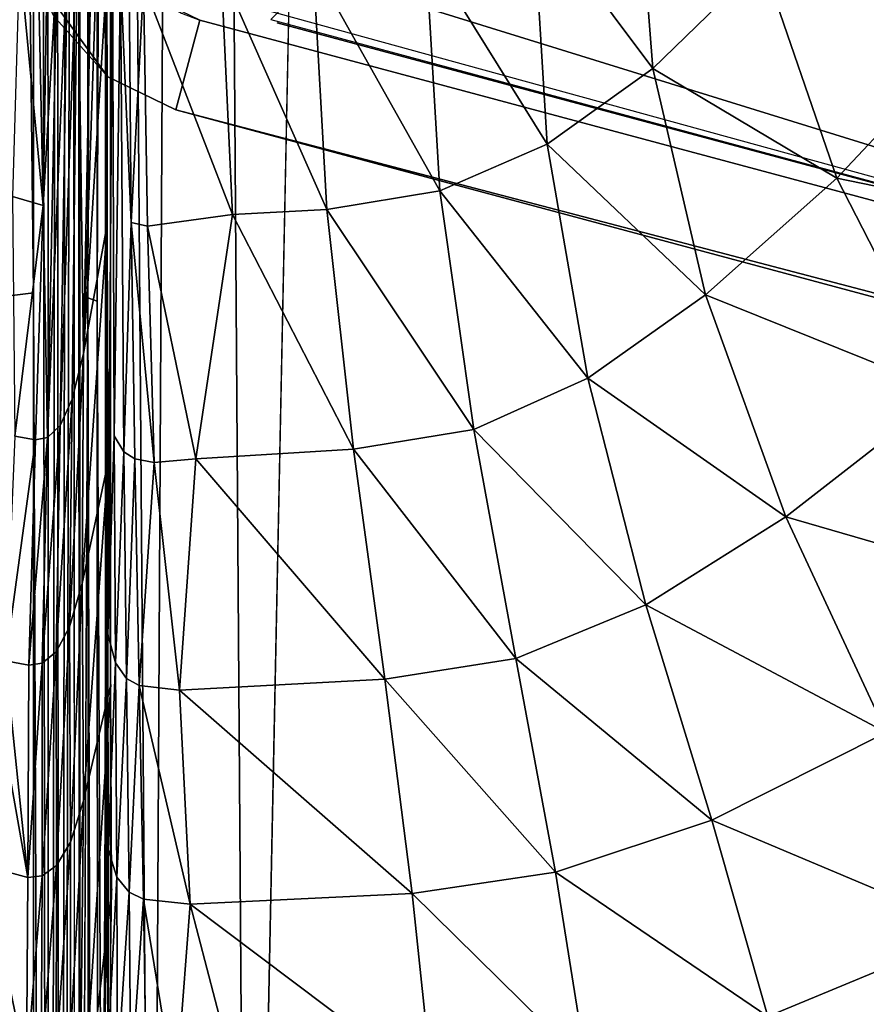
# Model space of a CAD drawing. Units: inches. Extents: x -16.4 to 38.8, y -10 to 46.2.
# Drawn here: x 11.2 to 12.2, y 2.9 to 4.2 of the extents above; entities that cross this region are included whole.
import ezdxf

# ---------------------------------------------------------------- set-up
doc = ezdxf.new("R2010")
doc.units = ezdxf.units.IN
doc.header["$MEASUREMENT"] = 0
doc.layers.add('SEAT-BASE', color=5, linetype='Continuous')
doc.layers.add('SEAT-FABRIC', color=5, linetype='Continuous')

msp = doc.modelspace()

# ---------------------------------------------------------------- linework, layer by layer
at = {"layer": 'SEAT-BASE'}
for points in [[(13.0087, 5.685, 7.874), (13.376, 3.6604, 7.874), (11.4868, 4.18, 7.874)], [(13.376, 3.6604, 7.7559), (13.0087, 5.685, 7.7559), (11.4931, 4.1684, 7.7559)], [(12.2533, 4.7369, 0.5118), (13.376, 3.6604, 0.5118), (11.4866, 4.2467, 0.5118)], [(13.376, 3.6604, 0.3937), (12.1975, 4.6813, 0.3937), (11.4866, 4.2467, 0.3937)], [(13.376, 3.6604, 0.3937), (12.5873, 4.681, 0.3937), (12.1975, 4.6813, 0.3937)], [(11.2861, 4.0952, 7.874), (11.2861, 4.0952, 0.3937), (11.1957, 4.2209, 0.3937)], [(11.2861, 4.0952, 7.874), (11.1957, 4.2209, 0.3937), (11.2171, 4.1728, 7.874)], [(11.3566, 4.19, 7.874), (11.3795, 4.1762, 0.3937), (11.4031, 4.1675, 7.874)], [(11.4031, 4.1675, 7.874), (31.1836, -1.146, 7.874), (11.3725, 4.0534, 7.874)], [(31.1836, -1.146, 0.3937), (11.4031, 4.1675, 0.3937), (11.3725, 4.0534, 0.3937)], [(11.4031, 4.1675, 0.3937), (31.1836, -1.146, 7.874), (11.4031, 4.1675, 7.874)], [(31.1836, -1.146, 7.874), (11.4031, 4.1675, 0.3937), (31.1836, -1.146, 0.3937)], [(11.5012, 4.164, 0.5118), (13.376, 3.6604, 0.3937), (11.5012, 4.164, 0.3937)], [(13.376, 3.6604, 7.874), (11.5012, 4.164, 7.7559), (11.5012, 4.164, 7.874)], [(13.376, 3.6604, 0.3937), (11.5012, 4.164, 0.5118), (13.376, 3.6604, 0.5118)], [(11.5012, 4.164, 7.7559), (13.376, 3.6604, 7.874), (13.376, 3.6604, 7.7559)], [(11.2861, 4.0952, 0.3937), (11.2861, 4.0952, 7.874), (11.3725, 4.0534, 0.3937)], [(11.3725, 4.0534, 7.874), (31.153, -1.26, 0.3937), (11.3725, 4.0534, 0.3937)], [(31.153, -1.26, 0.3937), (11.3725, 4.0534, 7.874), (31.153, -1.2601, 7.874)]]:
    msp.add_3dface(points, dxfattribs=at)
at = {"layer": 'SEAT-FABRIC'}
for points in [[(11.7234, 14.4731, 7.9023), (33.6874, 38.7027, 7.903), (34.8977, -0.9844, 7.9023)], [(11.2515, 23.179, 8.093), (11.2617, 34.2894, 8.0255), (11.2609, 3.8141, 8.0251)], [(11.2724, 31.6942, 7.9637), (11.2609, 3.8141, 8.0251), (11.2617, 34.2894, 8.0255)], [(11.2609, 3.8141, 8.0251), (11.2724, 31.6942, 7.9637), (11.2723, 8.7781, 7.9638)], [(11.2405, 23.177, 8.1976), (11.2515, 23.179, 8.093), (11.2505, 1.5748, 8.1232)], [(11.2505, 1.5748, 8.1232), (11.244, 1.5803, 8.1968), (11.2405, 23.177, 8.1976)], [(11.2609, 3.8141, 8.0251), (11.2505, 1.5748, 8.1232), (11.2515, 23.179, 8.093)], [(11.3949, 11.5547, 7.9085), (11.7234, 14.4731, 7.9023), (11.4645, 1.6274, 7.903)], [(11.4645, 1.6274, 7.903), (11.7234, 14.4731, 7.9023), (34.8977, -0.9844, 7.9023)], [(11.0707, 14.4219, 7.9085), (11.1914, 14.4313, 7.9269), (11.1918, 3.8206, 7.9269)], [(11.1914, 14.4313, 7.9269), (11.2085, 11.5524, 7.9638), (11.211, -1.2287, 7.9694)], [(11.211, -1.2287, 7.9694), (11.1918, 3.8206, 7.9269), (11.1914, 14.4313, 7.9269)], [(11.1918, 3.8206, 7.9269), (11.1236, 3.8121, 7.9085), (11.0707, 14.4219, 7.9085)], [(11.2212, 6.1831, 8.0252), (11.211, -1.2287, 7.9694), (11.2085, 11.5524, 7.9638)], [(11.2893, 8.7768, 7.9269), (11.3949, 11.5547, 7.9085), (11.3425, 1.7075, 7.9091)], [(11.4645, 1.6274, 7.903), (11.3425, 1.7075, 7.9091), (11.3949, 11.5547, 7.9085)], [(11.2609, 3.8141, 8.0251), (11.2723, 8.7781, 7.9638), (11.2725, 3.8101, 7.9637)], [(11.2893, 8.7768, 7.9269), (11.2725, 3.8101, 7.9637), (11.2723, 8.7781, 7.9638)], [(11.2725, 3.8101, 7.9637), (11.2893, 8.7768, 7.9269), (11.2893, 0.0305, 7.9294)], [(11.3425, 1.7075, 7.9091), (11.2893, 0.0305, 7.9294), (11.2893, 8.7768, 7.9269)], [(11.211, -1.2287, 7.9694), (11.2212, 6.1831, 8.0252), (11.2252, -1.222, 8.0297)], [(11.2212, 6.1831, 8.0252), (11.2336, 6.0654, 8.1236), (11.2252, -1.222, 8.0297)], [(11.2413, 6.0656, 8.1974), (11.2252, -1.222, 8.0297), (11.2336, 6.0654, 8.1236)], [(11.2252, -1.222, 8.0297), (11.2413, 6.0656, 8.1974), (11.2444, 1.7626, 8.197)], [(11.2835, 4.1639, 19.948), (11.2823, 4.3907, 20.7067), (11.2824, 4.6095, 21.1643)], [(11.2835, 4.1639, 19.948), (11.2824, 4.6095, 21.1643), (11.2845, 4.2138, 19.93)], [(11.2475, 4.2938, 20.814), (11.2553, 3.7434, 19.2647), (11.2688, 4.4459, 20.8416)], [(11.2553, 3.7434, 19.2647), (11.2738, 4.2985, 20.3619), (11.2688, 4.4459, 20.8416)], [(12.386, 4.1512, 19.3291), (12.2577, 4.4102, 20.0656), (12.1179, 4.2415, 20.0626)], [(11.9787, 4.1058, 20.0598), (11.956, 4.3961, 20.8356), (11.826, 4.3103, 20.8344)], [(11.956, 4.3961, 20.8356), (11.9787, 4.1058, 20.0598), (12.1179, 4.2415, 20.0626)], [(11.2835, 4.1639, 19.948), (11.2832, 4.0623, 19.7723), (11.2823, 4.3907, 20.7067)], [(11.2847, 4.2866, 20.814), (11.2823, 4.3907, 20.7067), (11.2832, 4.0623, 19.7723)], [(11.8442, 4.0095, 20.0581), (11.826, 4.3103, 20.8344), (11.6895, 4.2583, 20.8338)], [(11.826, 4.3103, 20.8344), (11.8442, 4.0095, 20.0581), (11.9787, 4.1058, 20.0598)], [(11.2845, 4.2162, 19.9475), (11.2738, 4.2985, 20.3619), (11.2553, 3.7434, 19.2647)], [(11.2254, 3.6521, 19.3069), (11.2409, 3.6855, 19.2911), (11.2475, 4.2938, 20.814)], [(11.2475, 4.2938, 20.814), (11.2347, 4.2578, 20.8258), (11.2254, 3.6521, 19.3069)], [(11.2553, 3.7434, 19.2647), (11.2475, 4.2938, 20.814), (11.2409, 3.6855, 19.2911)], [(11.2832, 4.0623, 19.7723), (11.283, 3.4456, 18.6129), (11.2847, 4.2866, 20.814)], [(11.283, 3.4456, 18.6129), (11.2862, 3.3868, 18.6433), (11.2847, 4.2866, 20.814)], [(11.2919, 4.2468, 20.8258), (11.2847, 4.2866, 20.814), (11.2862, 3.3868, 18.6433)], [(11.2347, 4.2578, 20.8258), (11.2216, 4.2411, 20.8316), (11.2095, 3.6369, 19.3149)], [(11.2095, 3.6369, 19.3149), (11.2254, 3.6521, 19.3069), (11.2347, 4.2578, 20.8258)], [(11.7081, 3.9505, 20.0572), (11.6895, 4.2583, 20.8338), (11.547, 4.2371, 20.8336)], [(11.6895, 4.2583, 20.8338), (11.7081, 3.9505, 20.0572), (11.8442, 4.0095, 20.0581)], [(11.1737, 4.247, 20.8336), (11.1648, 3.9432, 20.057), (11.204, 3.9319, 20.057)], [(11.204, 3.9319, 20.057), (11.1975, 4.2392, 20.8336), (11.1737, 4.247, 20.8336)], [(11.2862, 3.3868, 18.6433), (11.2941, 3.639, 19.3069), (11.2919, 4.2468, 20.8258)], [(11.302, 4.2256, 20.8316), (11.2919, 4.2468, 20.8258), (11.2941, 3.639, 19.3069)], [(11.209, 4.2371, 20.8336), (11.1975, 4.2392, 20.8336), (11.204, 3.9319, 20.057)], [(11.204, 3.9319, 20.057), (11.2095, 3.6369, 19.3149), (11.2216, 4.2411, 20.8316)], [(11.2216, 4.2411, 20.8316), (11.209, 4.2371, 20.8336), (11.204, 3.9319, 20.057)], [(11.5643, 3.9268, 20.057), (11.547, 4.2371, 20.8336), (11.43, 4.2302, 20.8336)], [(11.547, 4.2371, 20.8336), (11.5643, 3.9268, 20.057), (11.7081, 3.9505, 20.0572)], [(12.2124, 3.9666, 19.325), (12.1179, 4.2415, 20.0626), (11.9787, 4.1058, 20.0598)], [(12.1179, 4.2415, 20.0626), (12.2124, 3.9666, 19.325), (12.386, 4.1512, 19.3291)], [(11.2941, 3.639, 19.3069), (11.3064, 3.6184, 19.3149), (11.302, 4.2256, 20.8316)], [(11.3157, 3.9099, 20.057), (11.302, 4.2256, 20.8316), (11.3064, 3.6184, 19.3149)], [(11.302, 4.2256, 20.8316), (11.3157, 3.9099, 20.057), (11.3132, 4.217, 20.8336)], [(11.4445, 3.9201, 20.057), (11.43, 4.2302, 20.8336), (11.3316, 4.2133, 20.8336)], [(11.43, 4.2302, 20.8336), (11.4445, 3.9201, 20.057), (11.5643, 3.9268, 20.057)], [(11.2553, 3.7434, 19.2647), (11.2853, 3.9075, 19.1907), (11.2845, 4.2162, 19.9475)], [(11.3316, 4.2133, 20.8336), (11.3132, 4.217, 20.8336), (11.3157, 3.9099, 20.057)], [(11.3316, 4.2133, 20.8336), (11.3157, 3.9099, 20.057), (11.3365, 3.9056, 20.057)], [(11.3316, 4.2133, 20.8336), (11.3365, 3.9056, 20.057), (11.4445, 3.9201, 20.057)], [(12.5671, 3.8937, 18.6878), (12.386, 4.1512, 19.3291), (12.2124, 3.9666, 19.325)], [(12.0456, 3.8183, 19.3212), (11.9787, 4.1058, 20.0598), (11.8442, 4.0095, 20.0581)], [(11.9787, 4.1058, 20.0598), (12.0456, 3.8183, 19.3212), (12.2124, 3.9666, 19.325)], [(11.283, 3.4456, 18.6129), (11.2832, 4.0623, 19.7723), (11.284, 3.4617, 18.3795)], [(11.2847, 3.5546, 18.4756), (11.284, 3.4617, 18.3795), (11.2832, 4.0623, 19.7723)], [(11.2832, 4.0623, 19.7723), (11.2843, 3.8575, 19.2088), (11.2847, 3.5546, 18.4756)], [(11.896, 3.7122, 19.3189), (11.8442, 4.0095, 20.0581), (11.7081, 3.9505, 20.0572)], [(11.8442, 4.0095, 20.0581), (11.896, 3.7122, 19.3189), (12.0456, 3.8183, 19.3212)], [(12.3516, 3.6947, 18.6827), (12.2124, 3.9666, 19.325), (12.0456, 3.8183, 19.3212)], [(12.2124, 3.9666, 19.325), (12.3516, 3.6947, 18.6827), (12.5671, 3.8937, 18.6878)], [(11.7511, 3.6471, 19.3178), (11.7081, 3.9505, 20.0572), (11.5643, 3.9268, 20.057)], [(11.7081, 3.9505, 20.0572), (11.7511, 3.6471, 19.3178), (11.896, 3.7122, 19.3189)], [(11.1678, 3.6386, 19.3175), (11.204, 3.9319, 20.057), (11.1648, 3.9432, 20.057)], [(11.1678, 3.6386, 19.3175), (11.1942, 3.6337, 19.3175), (11.204, 3.9319, 20.057)], [(11.2095, 3.6369, 19.3149), (11.204, 3.9319, 20.057), (11.1942, 3.6337, 19.3175)], [(11.3981, 3.6096, 19.3175), (11.4445, 3.9201, 20.057), (11.3365, 3.9056, 20.057)], [(11.4445, 3.9201, 20.057), (11.3981, 3.6096, 19.3175), (11.5981, 3.6218, 19.3174)], [(11.5981, 3.6218, 19.3174), (11.5643, 3.9268, 20.057), (11.4445, 3.9201, 20.057)], [(11.5643, 3.9268, 20.057), (11.5981, 3.6218, 19.3174), (11.7511, 3.6471, 19.3178)], [(11.2535, 3.4512, 18.6129), (11.2869, 3.6081, 18.528), (11.2853, 3.9075, 19.1907)], [(11.2853, 3.9075, 19.1907), (11.2553, 3.7434, 19.2647), (11.2535, 3.4512, 18.6129)], [(11.3064, 3.6184, 19.3149), (11.3203, 3.6097, 19.3175), (11.3157, 3.9099, 20.057)], [(11.3203, 3.6097, 19.3175), (11.345, 3.6048, 19.3175), (11.3157, 3.9099, 20.057)], [(11.345, 3.6048, 19.3175), (11.3365, 3.9056, 20.057), (11.3157, 3.9099, 20.057)], [(11.3365, 3.9056, 20.057), (11.345, 3.6048, 19.3175), (11.3981, 3.6096, 19.3175)], [(11.2847, 3.5546, 18.4756), (11.2843, 3.8575, 19.2088), (11.2862, 3.6012, 18.4514)], [(11.1236, 3.8121, 7.9085), (11.1918, 3.8206, 7.9269), (11.1925, 0.0495, 7.9294)], [(11.211, -1.2287, 7.9694), (11.1925, 0.0495, 7.9294), (11.1918, 3.8206, 7.9269)], [(11.1925, 0.0495, 7.9294), (11.151, 0.039, 7.9111), (11.1236, 3.8121, 7.9085)], [(11.2505, 1.5748, 8.1232), (11.2609, 3.8141, 8.0251), (11.2627, 0.046, 8.0269)], [(11.2741, -1.242, 7.9694), (11.2627, 0.046, 8.0269), (11.2609, 3.8141, 8.0251)], [(11.2609, 3.8141, 8.0251), (11.2725, 3.8101, 7.9637), (11.2741, -1.242, 7.9694)], [(11.2893, 0.0305, 7.9294), (11.2741, -1.242, 7.9694), (11.2725, 3.8101, 7.9637)], [(12.1474, 3.536, 18.6779), (12.0456, 3.8183, 19.3212), (11.896, 3.7122, 19.3189)], [(12.0456, 3.8183, 19.3212), (12.1474, 3.536, 18.6779), (12.3516, 3.6947, 18.6827)], [(11.2376, 3.3959, 18.6433), (11.2535, 3.4512, 18.6129), (11.2553, 3.7434, 19.2647)], [(11.2553, 3.7434, 19.2647), (11.2409, 3.6855, 19.2911), (11.2376, 3.3959, 18.6433)], [(11.9697, 3.4238, 18.6752), (11.896, 3.7122, 19.3189), (11.7511, 3.6471, 19.3178)], [(11.896, 3.7122, 19.3189), (11.9697, 3.4238, 18.6752), (12.1474, 3.536, 18.6779)], [(12.5244, 3.4264, 18.1936), (12.3516, 3.6947, 18.6827), (12.1474, 3.536, 18.6779)], [(11.2409, 3.6855, 19.2911), (11.2254, 3.6521, 19.3069), (11.2204, 3.3642, 18.6615)], [(11.2204, 3.3642, 18.6615), (11.2376, 3.3959, 18.6433), (11.2409, 3.6855, 19.2911)], [(11.2254, 3.6521, 19.3069), (11.2095, 3.6369, 19.3149), (11.2028, 3.3499, 18.6706)], [(11.2028, 3.3499, 18.6706), (11.2204, 3.3642, 18.6615), (11.2254, 3.6521, 19.3069)], [(11.8046, 3.3557, 18.6738), (11.7511, 3.6471, 19.3178), (11.5981, 3.6218, 19.3174)], [(11.7511, 3.6471, 19.3178), (11.8046, 3.3557, 18.6738), (11.9697, 3.4238, 18.6752)], [(11.1942, 3.6337, 19.3175), (11.1678, 3.6386, 19.3175), (11.1561, 3.3527, 18.6736)], [(11.1561, 3.3527, 18.6736), (11.1856, 3.3472, 18.6736), (11.1942, 3.6337, 19.3175)], [(11.1856, 3.3472, 18.6736), (11.2028, 3.3499, 18.6706), (11.2095, 3.6369, 19.3149)], [(11.2095, 3.6369, 19.3149), (11.1942, 3.6337, 19.3175), (11.1856, 3.3472, 18.6736)], [(11.2862, 3.3868, 18.6433), (11.2959, 3.3501, 18.6614), (11.2941, 3.639, 19.3069)], [(11.3064, 3.6184, 19.3149), (11.2941, 3.639, 19.3069), (11.2959, 3.3501, 18.6614)], [(11.2959, 3.3501, 18.6614), (11.3099, 3.3301, 18.6705), (11.3064, 3.6184, 19.3149)], [(11.3203, 3.6097, 19.3175), (11.3064, 3.6184, 19.3149), (11.3099, 3.3301, 18.6705)], [(11.6379, 3.3294, 18.6734), (11.5981, 3.6218, 19.3174), (11.3981, 3.6096, 19.3175)], [(11.5981, 3.6218, 19.3174), (11.6379, 3.3294, 18.6734), (11.8046, 3.3557, 18.6738)], [(11.2869, 3.6081, 18.528), (11.2535, 3.4512, 18.6129), (11.2554, 3.1746, 18.1149)], [(11.2554, 3.1746, 18.1149), (11.29, 3.3227, 18.0186), (11.2869, 3.6081, 18.528)], [(11.3099, 3.3301, 18.6705), (11.3259, 3.3213, 18.6736), (11.3203, 3.6097, 19.3175)], [(11.345, 3.6048, 19.3175), (11.3203, 3.6097, 19.3175), (11.3259, 3.3213, 18.6736)], [(11.3773, 3.3156, 18.6736), (11.3981, 3.6096, 19.3175), (11.345, 3.6048, 19.3175)], [(11.3981, 3.6096, 19.3175), (11.3773, 3.3156, 18.6736), (11.6379, 3.3294, 18.6734)], [(11.345, 3.6048, 19.3175), (11.3259, 3.3213, 18.6736), (11.3773, 3.3156, 18.6736)], [(12.2748, 3.2616, 18.1883), (12.1474, 3.536, 18.6779), (11.9697, 3.4238, 18.6752)], [(12.1474, 3.536, 18.6779), (12.2748, 3.2616, 18.1883), (12.5244, 3.4264, 18.1936)], [(11.2841, 3.003, 17.6166), (11.2829, 2.9314, 17.5784), (11.284, 3.4617, 18.3795)], [(11.283, 3.4456, 18.6129), (11.284, 3.4617, 18.3795), (11.2829, 2.9314, 17.5784)], [(11.284, 3.4617, 18.3795), (11.2845, 3.2762, 18.0428), (11.2841, 3.003, 17.6166)], [(11.2535, 3.4512, 18.6129), (11.2376, 3.3959, 18.6433), (11.2388, 3.1224, 18.1493)], [(11.2388, 3.1224, 18.1493), (11.2554, 3.1746, 18.1149), (11.2535, 3.4512, 18.6129)], [(11.2829, 2.9314, 17.5784), (11.2829, 3.1686, 18.1149), (11.283, 3.4456, 18.6129)], [(11.2862, 3.3868, 18.6433), (11.283, 3.4456, 18.6129), (11.2829, 3.1686, 18.1149)], [(12.0536, 3.15, 18.1852), (11.9697, 3.4238, 18.6752), (11.8046, 3.3557, 18.6738)], [(11.9697, 3.4238, 18.6752), (12.0536, 3.15, 18.1852), (12.2748, 3.2616, 18.1883)], [(11.2376, 3.3959, 18.6433), (11.2204, 3.3642, 18.6615), (11.2209, 3.0926, 18.17)], [(11.2209, 3.0926, 18.17), (11.2388, 3.1224, 18.1493), (11.2376, 3.3959, 18.6433)], [(11.2829, 3.1686, 18.1149), (11.2866, 3.1128, 18.1493), (11.2862, 3.3868, 18.6433)], [(11.2959, 3.3501, 18.6614), (11.2862, 3.3868, 18.6433), (11.2866, 3.1128, 18.1493)], [(11.1339, 3.361, 18.6736), (11.1298, 3.0919, 18.1838), (11.1846, 3.0773, 18.1837)], [(11.1846, 3.0773, 18.1837), (11.1561, 3.3527, 18.6736), (11.1339, 3.361, 18.6736)], [(11.2025, 3.0795, 18.1803), (11.2209, 3.0926, 18.17), (11.2204, 3.3642, 18.6615)], [(11.2204, 3.3642, 18.6615), (11.2028, 3.3499, 18.6706), (11.2025, 3.0795, 18.1803)], [(11.8549, 3.0842, 18.1838), (11.8046, 3.3557, 18.6738), (11.6379, 3.3294, 18.6734)], [(11.8046, 3.3557, 18.6738), (11.8549, 3.0842, 18.1838), (12.0536, 3.15, 18.1852)], [(11.1856, 3.3472, 18.6736), (11.1561, 3.3527, 18.6736), (11.1846, 3.0773, 18.1837)], [(11.2028, 3.3499, 18.6706), (11.1856, 3.3472, 18.6736), (11.1846, 3.0773, 18.1837)], [(11.1846, 3.0773, 18.1837), (11.2025, 3.0795, 18.1803), (11.2028, 3.3499, 18.6706)], [(11.2866, 3.1128, 18.1493), (11.2975, 3.0778, 18.1699), (11.2959, 3.3501, 18.6614)], [(11.3099, 3.3301, 18.6705), (11.2959, 3.3501, 18.6614), (11.2975, 3.0778, 18.1699)], [(11.29, 3.3227, 18.0186), (11.2554, 3.1746, 18.1149), (11.2502, 2.7103, 17.4884)], [(11.2502, 2.7103, 17.4884), (11.2913, 3.0629, 17.6404), (11.29, 3.3227, 18.0186)], [(11.2975, 3.0778, 18.1699), (11.3133, 3.0585, 18.1803), (11.3099, 3.3301, 18.6705)], [(11.3259, 3.3213, 18.6736), (11.3099, 3.3301, 18.6705), (11.3133, 3.0585, 18.1803)], [(11.3133, 3.0585, 18.1803), (11.3314, 3.0499, 18.1837), (11.3259, 3.3213, 18.6736)], [(11.3259, 3.3213, 18.6736), (11.3314, 3.0499, 18.1837), (11.3907, 3.0432, 18.1837)], [(11.3907, 3.0432, 18.1837), (11.3773, 3.3156, 18.6736), (11.3259, 3.3213, 18.6736)], [(11.6729, 3.057, 18.1834), (11.6379, 3.3294, 18.6734), (11.3773, 3.3156, 18.6736)], [(11.6379, 3.3294, 18.6734), (11.6729, 3.057, 18.1834), (11.8549, 3.0842, 18.1838)], [(11.3773, 3.3156, 18.6736), (11.3907, 3.0432, 18.1837), (11.6729, 3.057, 18.1834)], [(11.2841, 3.003, 17.6166), (11.2845, 3.2762, 18.0428), (11.2856, 3.0443, 17.5858)], [(12.387, 3.0095, 17.8289), (12.2748, 3.2616, 18.1883), (12.0536, 3.15, 18.1852)], [(11.2388, 2.8753, 17.7861), (11.2502, 2.7103, 17.4884), (11.2554, 3.1746, 18.1149)], [(11.2554, 3.1746, 18.1149), (11.2388, 3.1224, 18.1493), (11.2388, 2.8753, 17.7861)], [(11.2829, 3.1686, 18.1149), (11.2829, 2.9314, 17.5784), (11.2803, 2.5819, 17.211)], [(11.2803, 2.5819, 17.211), (11.2815, 2.7039, 17.4884), (11.2829, 3.1686, 18.1149)], [(11.2866, 2.8652, 17.786), (11.2829, 3.1686, 18.1149), (11.2815, 2.7039, 17.4884)], [(11.2829, 3.1686, 18.1149), (11.2866, 2.8652, 17.786), (11.2866, 3.1128, 18.1493)], [(12.1246, 2.9006, 17.8257), (12.0536, 3.15, 18.1852), (11.8549, 3.0842, 18.1838)], [(12.0536, 3.15, 18.1852), (12.1246, 2.9006, 17.8257), (12.387, 3.0095, 17.8289)], [(11.2388, 3.1224, 18.1493), (11.2209, 3.0926, 18.17), (11.2203, 2.8475, 17.8091)], [(11.2203, 2.8475, 17.8091), (11.2388, 2.8753, 17.7861), (11.2388, 3.1224, 18.1493)], [(11.2975, 3.0778, 18.1699), (11.2866, 3.1128, 18.1493), (11.2866, 2.8652, 17.786)], [(11.2013, 2.8355, 17.8206), (11.2203, 2.8475, 17.8091), (11.2209, 3.0926, 18.17)], [(11.2209, 3.0926, 18.17), (11.2025, 3.0795, 18.1803), (11.2013, 2.8355, 17.8206)], [(11.1298, 3.0919, 18.1838), (11.1253, 2.8489, 17.8245), (11.1828, 2.8338, 17.8244)], [(11.1828, 2.8338, 17.8244), (11.1846, 3.0773, 18.1837), (11.1298, 3.0919, 18.1838)], [(11.8939, 2.8389, 17.8242), (11.8549, 3.0842, 18.1838), (11.6729, 3.057, 18.1834)], [(11.8549, 3.0842, 18.1838), (11.8939, 2.8389, 17.8242), (12.1246, 2.9006, 17.8257)], [(11.2025, 3.0795, 18.1803), (11.1846, 3.0773, 18.1837), (11.1828, 2.8338, 17.8244)], [(11.1828, 2.8338, 17.8244), (11.2013, 2.8355, 17.8206), (11.2025, 3.0795, 18.1803)], [(11.2866, 2.8652, 17.786), (11.2984, 2.832, 17.809), (11.2975, 3.0778, 18.1699)], [(11.3133, 3.0585, 18.1803), (11.2975, 3.0778, 18.1699), (11.2984, 2.832, 17.809)], [(11.2502, 2.7103, 17.4884), (11.2879, 2.8405, 17.3713), (11.2913, 3.0629, 17.6404)], [(11.2984, 2.832, 17.809), (11.3155, 2.8136, 17.8205), (11.3133, 3.0585, 18.1803)], [(11.3314, 3.0499, 18.1837), (11.3133, 3.0585, 18.1803), (11.3155, 2.8136, 17.8205)], [(11.6986, 2.8116, 17.8239), (11.6729, 3.057, 18.1834), (11.3907, 3.0432, 18.1837)], [(11.6729, 3.057, 18.1834), (11.6986, 2.8116, 17.8239), (11.8939, 2.8389, 17.8242)], [(11.3155, 2.8136, 17.8205), (11.3352, 2.8052, 17.8244), (11.3314, 3.0499, 18.1837)], [(11.3352, 2.8052, 17.8244), (11.372, 2.7991, 17.8243), (11.3314, 3.0499, 18.1837)], [(11.372, 2.7991, 17.8243), (11.3907, 3.0432, 18.1837), (11.3314, 3.0499, 18.1837)], [(11.3907, 3.0432, 18.1837), (11.372, 2.7991, 17.8243), (11.4543, 2.7991, 17.8242)], [(11.3907, 3.0432, 18.1837), (11.4543, 2.7991, 17.8242), (11.6986, 2.8116, 17.8239)], [(12.4431, 2.794, 17.5765), (12.387, 3.0095, 17.8289), (12.1246, 2.9006, 17.8257)], [(11.2829, 2.9314, 17.5784), (11.2824, 2.7993, 17.4022), (11.2803, 2.5819, 17.211)]]:
    msp.add_3dface(points, dxfattribs=at)

doc.saveas('drawing.dxf')
